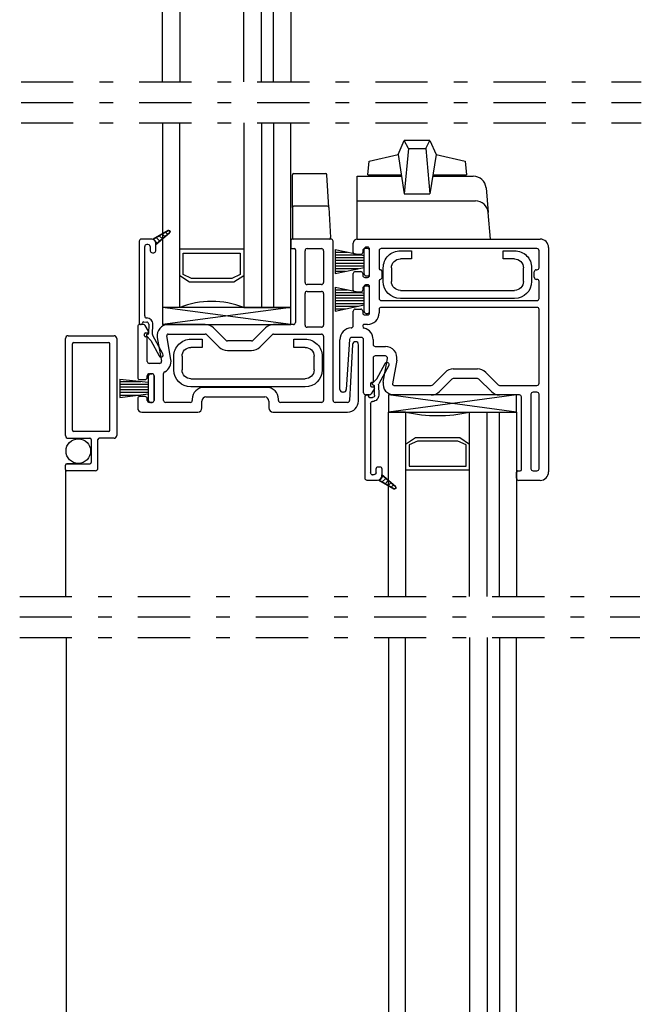
# Model space of a CAD drawing. Units: inches. Extents: x -22.1 to -1.8, y 5.3 to 46.6.
# Drawn here: x -18.6 to -14, y 30 to 37.2 of the extents above; entities that cross this region are included whole.
import ezdxf

# ---------------------------------------------------------------- set-up
doc = ezdxf.new("R2010")
doc.units = ezdxf.units.IN
doc.header["$MEASUREMENT"] = 0
doc.linetypes.add('DGN_STYLE_4', pattern=[0.764828340954061, 0.3821753109077132, -0.1910876554538566, 0.0004777191386346415, -0.1910876554538566])
for name, color, linetype in [('Center Line', 7, 'Continuous'), ('Glazing Beat', 7, 'Continuous'), ('Hardware', 7, 'Continuous'), ('IG Unit', 7, 'Continuous'), ('Sash', 7, 'Continuous'), ('Screen', 7, 'Continuous'), ('WEATHER_STRIPPING', 7, 'Continuous')]:
    doc.layers.add(name, color=color, linetype=linetype)

# ---------------------------------------------------------------- blocks, each defined once
blk = doc.blocks.new('01')
at = {"layer": 'Hardware', "extrusion": (0, 0, -1)}
for p, q in [((21.31104845569669, 15.49170880226029, 1.968503937007874e-06), (21.3937109928147, 15.49170880226029, 1.968503937007874e-06)), ((21.3937109928147, 15.49170880226029, 1.968503937007874e-06), (21.3937109928147, 15.43170880226029, 1.968503937007874e-06)), ((22.06429507339161, 15.49170880226029, 1.968503937007874e-06), (22.14695761050965, 15.49170880226029, 1.968503937007874e-06)), ((22.06429507339161, 15.43170880226029, 1.968503937007874e-06), (22.06429507339161, 15.49170880226029, 1.968503937007874e-06)), ((21.3937109928147, 15.43170880226029, 1.968503937007874e-06), (21.31104845569669, 15.43170880226029, 1.968503937007874e-06)), ((22.14695761050965, 15.43170880226029, 1.968503937007874e-06), (22.06429507339161, 15.43170880226029, 1.968503937007874e-06)), ((21.18604845569678, 15.26670880226018, 1.968503937007874e-06), (21.18604845569666, 15.36670880226018, 1.968503937007874e-06)), ((21.24604845569667, 15.36670880226023, 1.968503937007874e-06), (21.24604845569678, 15.26670880226024, 1.968503937007874e-06)), ((22.21195761050956, 15.26670880226024, 1.968503937007874e-06), (22.21195761050964, 15.36670880226023, 1.968503937007874e-06)), ((22.27195761050965, 15.36670880226018, 1.968503937007874e-06), (22.27195761050956, 15.26670880226018, 1.968503937007874e-06)), ((21.31104845569678, 15.20170880226028, 1.968503937007874e-06), (22.14695761050956, 15.20170880226028, 1.968503937007874e-06)), ((22.14695761050956, 15.1417088022603, 1.968503937007874e-06), (21.31104845569678, 15.1417088022603, 1.968503937007874e-06))]:
    blk.add_line(p, q, dxfattribs=at)
for centre, radius, start, end in [((-21.31104845569669, 15.36670880226029, -1.968503937007874e-06), 0.1250000000000002, 359.9999999999479, 90), ((-22.14695761050965, 15.36670880226029, -1.968503937007874e-06), 0.1250000000000001, 90, 180.0000000000521), ((-21.31104845569669, 15.36670880226029, -1.968503937007874e-06), 0.06500000000000007, 359.9999999999499, 90), ((-22.14695761050965, 15.36670880226029, -1.968503937007874e-06), 0.06500000000000006, 90, 180.0000000000501), ((-21.31104845569678, 15.2667088022603, -1.968503937007874e-06), 0.125, 270, 359.9999999999479), ((-21.31104845569678, 15.2667088022603, -1.968503937007874e-06), 0.06499999999999997, 270, 359.9999999999499), ((-22.14695761050956, 15.2667088022603, -1.968503937007874e-06), 0.06500000000000006, 180.0000000000501, 270), ((-22.14695761050956, 15.2667088022603, -1.968503937007874e-06), 0.1250000000000001, 180.0000000000521, 270)]:
    blk.add_arc(centre, radius, start, end, dxfattribs=at)
blk = doc.blocks.new('Glazing Beat')
at = {"layer": 'Glazing Beat', "extrusion": (0, 0, -1)}
for p, q in [((19.80049271869042, 14.77378950523006), (19.86121461224106, 14.88560517765874)), ((19.88757804422433, 14.87128842334563), (19.81438013943311, 14.73649893530406)), ((19.76959419020751, 14.74049172104322), (19.79819083826989, 14.77062174187113)), ((19.77760489925949, 14.72703937457613), (19.77560558066084, 14.72698717170562)), ((19.7845386447453, 14.65304408893198), (19.7827337029333, 14.72217158525473)), ((19.81256696593225, 14.72894903661896), (19.81452842373032, 14.6538271319892)), ((19.71496517441192, 14.04569743648513), (19.71496517441192, 14.64563766860571)), ((19.72470416005849, 14.65563426160069), (19.72954323192739, 14.65576061136961)), ((19.73980083927576, 14.64602503272823), (19.73983088349281, 14.64487436876873)), ((19.7480369693706, 14.63708590585561), (19.7699352767812, 14.6376576779111)), ((19.75496517441191, 14.59265404737277), (19.75496517441191, 14.08569743648517)), ((19.81125846159308, 14.13069743648514), (19.82125846159308, 14.13069743648514)), ((19.76996517441161, 14.07069743648517), (19.77107363253562, 14.07069743648514)), ((19.79625846159307, 14.08569743648514), (19.79625846159307, 14.11569743648514)), ((19.83390316502089, 14.04904154103174), (19.84639117697546, 14.06152955298632)), ((19.83625846159306, 14.11569743648514), (19.83625846159306, 14.06069743648515)), ((19.83625846159306, 14.06069359545949), (19.83625846159306, 14.06998415747051)), ((19.83625846159306, 14.06998415747051), (19.93765207866609, 13.98538265656756)), ((19.80625846159309, 14.03069743648515), (19.72996517441193, 14.03069743648513)), ((19.92626629395743, 13.96902882412395), (19.81625846159302, 14.03240932421203)), ((19.81690084309289, 14.03203921910375), (19.81791051602082, 14.03304889203168)), ((19.83933236519944, 14.01911540215097), (19.86566483183844, 14.04544786878997)), ((19.86176388730598, 14.00619158519819), (19.88493848670143, 14.02936618459363)), ((19.88419540941253, 13.9932677682454), (19.90421214156441, 14.01328450039728)), ((19.90662693151907, 13.98034395129262), (19.92348579642739, 13.99720281620094)), ((19.92948960132978, 13.967851282044), (19.94110077500856, 13.97946245572279))]:
    blk.add_line(p, q, dxfattribs=at)
at = {"layer": 'Glazing Beat'}
for p, q in [((19.83625846159306, 14.06998415747051), (19.83625846159306, 14.06069359545949)), ((19.93765207866609, 13.98538265656756), (19.83625846159306, 14.06998415747051)), ((19.81625846159302, 14.03240932421203), (19.92626629395743, 13.96902882412395))]:
    blk.add_line(p, q, dxfattribs=at)
at = {"layer": 'Glazing Beat', "extrusion": (0, 0, -1)}
for centre, radius, start, end in [((-19.87439632823269, 14.87844680050218), 0.01499999999999991, 28.5043280598116, 208.5043280598116), ((-19.78731100269879, 14.78094788238662), 0.01499999999999999, 208.5043280598116, 223.5043280591787), ((-19.77539676917878, 14.73498444610163), 0.007999999999999997, 268.5043280579718, 43.50432805909912), ((-19.77773540643578, 14.72204107807863), 0.004999999999999998, 88.50432805785026, 178.5043280599708), ((-19.82756185542475, 14.72934055814749), 0.01500000000000001, 358.5043280592055, 28.5043280598594), ((-19.72496517441191, 14.64563766860571), 0.009999999999999997, 0, 88.50432805312515), ((-19.72980424628078, 14.64576401837463), 0.009999999999999995, 88.50432805328805, 178.504328052067), ((-19.74782815788878, 14.64508318025162), 0.007999999999999997, 268.5043280596024, 358.5043280519611), ((-19.76954375525277, 14.65265256740363), 0.04499999999999998, 178.5043280592254, 269.5975710374371), ((-19.76954375525277, 14.65265256740363), 0.01499999999999999, 178.5043280598595, 268.5043280595881), ((-19.76996517441189, 14.59265404737277), 0.015, 0, 89.59757103758223), ((-19.81125846159308, 14.11569743648514), 0.015, 0, 90), ((-19.82125846159308, 14.11569743648514), 0.015, 90, 180), ((-19.76996517441189, 14.08569743648517), 0.015, 270.0000000010855, 0), ((-19.77616604706434, 14.09078985101387), 0.02072770627268348, 194.2221134237039, 284.222113423666), ((-19.80625846159309, 14.06069743648515), 0.02999999999999999, 180, 270), ((-19.80625846159306, 14.0606935954595), 0.02999999999999816, 180.0000000000271, 250.5287793655832), ((-19.7299651744119, 14.04569743648513), 0.015, 269.9999999998915, 0), ((-19.93125846159306, 13.97769359545951), 0.009999999999999995, 180, 270), ((-19.93125846159306, 13.97769359545951), 0.009999999999999995, 129.7442400719119, 180), ((-19.93125846159306, 13.97769359545951), 0.009999999999999995, 270, 299.9481950090989)]:
    blk.add_arc(centre, radius, start, end, dxfattribs=at)
at = {"layer": 'Glazing Beat'}
for centre, radius, start, end in [((19.80625846159306, 14.0606935954595), 0.02999999999999816, 289.4712206344168, 359.9999999999728), ((19.93125846159306, 13.97769359545951), 0.009999999999999995, 270.0000000001629, 0), ((19.93125846159306, 13.97769359545951), 0.009999999999999995, 0, 50.25575992808806), ((19.93125846159306, 13.97769359545951), 0.009999999999999995, 240.051804990901, 270.0000000001629)]:
    blk.add_arc(centre, radius, start, end, dxfattribs=at)
blk = doc.blocks.new('DH Sash TB')
at = {"layer": 'Sash'}
for p, q in [((18.74957730877372, 10.16083520657999), (18.46963008003371, 10.16083520657999)), ((18.45463008003372, 10.14583520657999), (18.45463008003372, 10.09883520657998)), ((18.4626300800337, 10.09083520657999), (18.4815797508997, 10.09083520657999)), ((18.57457975089972, 10.09083520657999), (18.67957730877373, 10.09083520657999)), ((18.76457730877371, 8.980835206579986), (18.76457730877371, 10.14583520657999)), ((18.48957975089971, 10.08283520657998), (18.48957975089971, 9.550835206579986)), ((18.55957975089973, 9.843335206579983), (18.55957975089973, 10.07583520657998)), ((18.69457730877372, 10.07583520657998), (18.69457730877372, 9.843335206579983)), ((18.67957730877373, 9.828335206579982), (18.57457975089972, 9.828335206579982)), ((18.55957975089973, 9.530835206579983), (18.55957975089973, 9.763335206579985)), ((18.57457975089972, 9.778335206579985), (18.67957730877373, 9.778335206579985)), ((18.69457730877372, 9.763335206579985), (18.69457730877372, 9.530835206579983)), ((17.3345773087737, 9.520835206577988), (17.3345773087737, 9.148335206579983)), ((17.37713244504471, 9.535835206577982), (17.34957730877372, 9.535835206577982)), ((17.41350551200395, 9.487835206578023), (17.39012282610145, 9.528335206578067)), ((17.82973008003341, 9.535835206579986), (17.55704129229343, 9.535835206578984)), ((17.98054483455397, 9.420228604862142), (17.88983415643435, 9.510939282981074)), ((18.26962600363265, 9.510939282980654), (18.17891532551479, 9.42022860486222)), ((18.47457975089969, 9.535835206579986), (18.3297300800337, 9.535835206579986)), ((18.67957730877373, 9.515835206579982), (18.57457975089972, 9.515835206579982)), ((17.38457730877371, 9.453835206577981), (17.38457730877371, 9.467835206577984)), ((17.39607730878441, 9.445850846867987), (17.39207730875233, 9.445850846867987)), ((17.3925773087737, 9.47583520657798), (17.40657730877371, 9.475835206577987)), ((17.40457730877372, 9.265835206579982), (17.40457730877372, 9.437866487155983)), ((17.47825667205274, 9.441943352365758), (17.50885000679392, 9.268439929244966)), ((17.57778654950476, 9.28059530168154), (17.54719321476358, 9.454098724802332)), ((17.55704129229366, 9.465835206578983), (17.82973008003364, 9.465835206579985)), ((17.84033668175147, 9.461441808297824), (17.93104735987112, 9.370731130178893)), ((18.22841280019799, 9.370731130179312), (18.31912347831587, 9.461441808297746)), ((18.3297300800337, 9.465835206579985), (18.67957730877373, 9.465835206579985)), ((18.69457730877372, 9.450835206579985), (18.69457730877372, 8.980835206579986)), ((18.16830872379697, 9.415835206579981), (17.99115143627171, 9.415835206579981)), ((18.90686930033536, 9.38929483942584), (18.88578061677512, 8.980063245003539)), ((18.95084014692372, 8.975835206579983), (18.95084014692372, 9.388162629113712)), ((17.99115143627171, 9.34583520657998), (18.16830872379697, 9.34583520657998)), ((17.49407789049872, 9.250835206579982), (17.41957730877374, 9.250835206579982)), ((17.40457730877372, 9.148335206579983), (17.40457730877372, 9.160835206579986)), ((17.41957730877374, 9.175835206579986), (17.43957730877372, 9.175835206579986)), ((17.45457730877371, 9.160835206580071), (17.45457730877473, 8.980835206580071)), ((17.5245773087737, 8.980835206579986), (17.5245773087737, 9.176785765612411)), ((17.34957730877372, 9.133335206579982), (17.38957730877371, 9.133335206579982)), ((17.38957730877473, 9.008335206579982), (17.34957730877372, 9.008335206579982)), ((18.2795821930257, 9.075835206579985), (17.81958219302572, 9.075835206579985)), ((17.83458219302571, 9.005835206579984), (18.26458219302572, 9.005835206579984)), ((17.3345773087737, 8.993335206579982), (17.3345773087737, 8.925835206579986)), ((17.40457730877372, 8.980835206579986), (17.40457730877472, 8.993335206578788)), ((17.43957730877472, 8.965835206579985), (17.41957730877374, 8.965835206579985)), ((17.7195821930257, 8.965835206579985), (17.53957730877372, 8.965835206579985)), ((17.73458219302572, 8.990835206579984), (17.73458219302572, 8.980835206579986)), ((17.80458219302574, 8.925835206579986), (17.80458219302574, 8.975835206579983)), ((18.29458219302572, 8.975835206579983), (18.29458219302572, 8.925835206579986)), ((18.36458219302574, 8.980835206579986), (18.36458219302574, 8.990835206579984)), ((18.67957730877373, 8.965835206579985), (18.37958219302573, 8.965835206579985)), ((18.87080049410122, 8.965835206579985), (18.77957730877372, 8.965835206579985)), ((17.36457730877373, 8.895835206579985), (17.77458219302571, 8.895835206579985)), ((18.32458219302572, 8.895835206579985), (18.87084014692371, 8.895835206579985))]:
    blk.add_line(p, q, dxfattribs=at)
for centre, radius, start, end in [((18.46963008003371, 10.14583520657999), 0.01499999999999999, 90, 180), ((18.74957730877372, 10.14583520657999), 0.015, 0, 90), ((18.4626300800337, 10.09883520657998), 0.007999999999999997, 180, 270), ((18.4815797508997, 10.08283520657998), 0.007999999999999997, 0, 90), ((18.57457975089972, 10.07583520657998), 0.015, 90, 180), ((18.67957730877373, 10.07583520657998), 0.015, 0, 90), ((18.57457975089972, 9.843335206579983), 0.015, 180, 270), ((18.67957730877373, 9.843335206579983), 0.015, 270, 0), ((18.57457975089972, 9.763335206579985), 0.015, 90, 180), ((18.67957730877373, 9.763335206579985), 0.015, 0, 90), ((17.34957730877372, 9.520835206577988), 0.015, 90, 180), ((17.37713244504471, 9.520835206577981), 0.01499999999999999, 30.00000000033673, 90), ((17.55704129229372, 9.455835206578985), 0.07999999999999996, 90.00000000020356, 189.9999999999098), ((17.8297300800337, 9.450835206579985), 0.08500000000000026, 45.00000000020998, 90.00000000019158), ((18.3297300800337, 9.450835206579985), 0.08499999999999998, 90, 135.0000000001795), ((18.47457975089969, 9.550835206579986), 0.01500000000000003, 270, 0), ((18.57457975089972, 9.530835206579983), 0.015, 180, 270), ((18.67957730877373, 9.530835206579983), 0.015, 270, 0), ((17.39257730877372, 9.467835206577984), 0.007999999999999997, 90.00000000020356, 180), ((17.39257730877372, 9.453835206577981), 0.007999999999999997, 180, 266.4166781480342), ((17.39657730877371, 9.437866487155983), 0.007999999999999997, 0, 93.58332162170078), ((17.40657730877371, 9.483835206577982), 0.007999999999999997, 270, 30.00000000035872), ((17.55704129229372, 9.455835206578985), 0.009999999999999983, 90.00000000032567, 189.9999999998956), ((17.8297300800337, 9.450835206579985), 0.01499999999999999, 45.0000000002201, 90.00000000020991), ((18.3297300800337, 9.450835206579985), 0.01500000000000001, 90, 135.0000000001727), ((18.67957730877373, 9.450835206579985), 0.015, 0, 90), ((17.99115143627171, 9.430835206579982), 0.08500000000000013, 225.000000000237, 270), ((17.99115143627171, 9.430835206579982), 0.01500000000000003, 225.0000000002687, 270), ((18.16830872379697, 9.430835206579982), 0.015, 270, 315.0000000001728), ((18.16830872379697, 9.430835206579982), 0.0850000000000001, 270, 315.0000000001659), ((18.92884014692373, 9.388162629113712), 0.02199999999999999, 0, 177.0500208064206), ((17.41957730877374, 9.265835206579982), 0.01499999999999999, 180, 270), ((17.49407789049872, 9.265835206579982), 0.01499999999999999, 270, 9.999999999909077), ((17.49407789049872, 9.265835206579982), 0.08499999999999996, 297.0645599373995, 9.999999999908757), ((17.34957730877372, 9.148335206579983), 0.01499999999999999, 180, 270), ((17.38957730877371, 9.148335206579983), 0.01499999999999999, 270, 0), ((17.41957730877374, 9.160835206579986), 0.01499999999999999, 90, 180), ((17.43957730877372, 9.160835206579986), 0.01499999999999999, 3.256887993818641e-10, 90), ((17.53957730877372, 9.176785765612411), 0.015, 117.0645599373982, 180), ((17.34957730877372, 8.993335206579982), 0.01499999999999999, 90, 180), ((17.38957730877473, 8.993335206579982), 0.01499999999999999, 359.9999999954404, 90), ((17.81958219302572, 8.990835206579984), 0.08499999999999996, 90, 179.9999999999999), ((17.83458219302571, 8.975835206579983), 0.02999999999999999, 90, 180), ((18.26458219302572, 8.975835206579983), 0.02999999999999999, 0, 90), ((18.2795821930257, 8.990835206579984), 0.08499999999999996, 7.483658074031808e-14, 90), ((17.41957730877374, 8.980835206579986), 0.01499999999999999, 180, 270), ((17.43957730877472, 8.980835206579986), 0.01499999999999999, 270, 3.256594993672479e-10), ((17.53957730877372, 8.980835206579986), 0.015, 180, 270), ((17.7195821930257, 8.980835206579986), 0.015, 270, 0), ((18.37958219302573, 8.980835206579986), 0.015, 180, 270), ((18.67957730877373, 8.980835206579986), 0.015, 270, 0), ((18.77957730877372, 8.980835206579986), 0.015, 180, 270), ((18.87080049410122, 8.980835206579986), 0.015, 270, 357.0500208064392), ((18.87084014692371, 8.975835206579983), 0.07999999999999996, 270, 0), ((17.36457730877373, 8.925835206579986), 0.02999999999999999, 180, 270), ((17.77458219302571, 8.925835206579986), 0.02999999999999999, 270, 0), ((18.32458219302572, 8.925835206579986), 0.02999999999999999, 180, 270)]:
    blk.add_arc(centre, radius, start, end, dxfattribs=at)
blk = doc.blocks.new('DH Sash BT')
at = {"layer": 'Sash'}
for p, q in [((17.04047116951904, 11.4203855942488), (17.04047116951904, 11.4878853423988)), ((17.07047116951901, 11.5178853423988), (18.40797116952001, 11.5178853423988)), ((18.47047116952001, 11.45538534239876), (18.47047116951887, 9.815385342396759)), ((17.09547142384901, 11.40538562424879), (17.055471139519, 11.40538562424879)), ((17.11047159070088, 11.43288560862028), (17.11047139384715, 11.42038535802731)), ((17.14547100888902, 11.4478853423988), (17.12547156069903, 11.4478853423988)), ((17.16047097888901, 11.2528859292488), (17.16047097888901, 11.4328853723988)), ((17.230470978889, 11.43288534240927), (17.23047097879839, 11.30309645293038)), ((18.38547116951997, 11.4478853423988), (17.24547097888902, 11.4478853423988)), ((18.4004711695199, 11.30813534239815), (18.40047116951999, 11.43288534239879)), ((17.04047116951904, 11.1453860655088), (17.04047116951904, 11.26538617983879)), ((17.055471139519, 11.28038614983879), (17.09547142384901, 11.28038614983879)), ((17.11047139384715, 11.26538641605135), (17.11047159070088, 11.25288569303624)), ((17.12547156069903, 11.2378859592488), (17.14547100888902, 11.2378859592488)), ((17.24922435629537, 11.28313534241867), (17.24922435625908, 11.23313534237638)), ((18.36513351102906, 11.23813534253215), (18.3651335110535, 11.27813534284685)), ((18.38013351105349, 11.29313534239816), (18.38547116951989, 11.29313534239816)), ((17.14547100888902, 11.1728860498788), (17.12547156069903, 11.1728860498788)), ((17.23047097874363, 11.21317423188712), (17.230470978889, 11.08338534238707)), ((17.23922435625354, 11.22313534238452), (17.23922917625751, 11.22309682865885)), ((18.38547117154314, 11.22313534240961), (18.38013350946778, 11.22313534240994)), ((18.40047116951973, 11.08338534239753), (18.40047116951985, 11.20813534240959)), ((17.09547142384901, 11.1303860955088), (17.055471139519, 11.1303860955088)), ((17.11047159070088, 11.15788631609582), (17.11047139384715, 11.14538582929178)), ((17.16047097888901, 10.97788636113879), (17.16047097888901, 11.1578860798788)), ((17.24547097888902, 11.06838534239754), (18.38547116951975, 11.06838534239754)), ((17.0404712705178, 10.8830386857493), (17.04047120967257, 10.99042112226642)), ((17.055471139519, 11.0053863848788), (17.09547142384901, 11.0053863848788)), ((17.11047139384715, 10.99038665109508), (17.11047159070228, 10.97788615492205)), ((17.12547159070041, 10.9628863911388), (17.14547100888902, 10.9628863911388)), ((17.230470978889, 11.00338534239754), (17.230470978889, 10.97788636113879)), ((18.38547116951972, 11.01838534239754), (17.24547097888902, 11.01838534239754)), ((18.40047116951934, 10.46288534239679), (18.40047116951973, 11.00338534239753)), ((17.11047207929252, 10.88288631027034), (17.11047210292463, 10.87996401968878)), ((17.14547100888899, 10.89288639113879), (17.1204720792922, 10.8928863911388)), ((16.94339308310862, 10.41788500601217), (16.9433939516241, 10.78179440272352)), ((17.01361809714615, 10.78385336469921), (16.98991164981476, 10.41659702090292)), ((17.10147100888901, 10.7978871235788), (17.02858694406558, 10.7978871235788)), ((17.11647097888903, 10.39288534239875), (17.11647097888903, 10.78288715357881)), ((17.18647097888902, 10.78288715357881), (17.18647097888902, 10.7478853423948)), ((17.2014709788894, 10.73288534239479), (17.27597156061179, 10.73288534239676)), ((17.27597156061404, 10.66288534239676), (17.20147097888901, 10.66288534239676)), ((17.18647097888902, 10.64788534239675), (17.18647097888902, 10.47585406182075)), ((17.260150342168, 10.47177719661099), (17.29074367690922, 10.64528061973177)), ((17.35968021962009, 10.6331252472952), (17.3290868848789, 10.45962182417441)), ((17.62213054249679, 10.45227874067893), (17.71284122061641, 10.54298941879785)), ((17.77294529701703, 10.56788534239676), (17.95010258454226, 10.56788534239676)), ((18.01020666094331, 10.54298941879743), (18.1009173390612, 10.452278740679)), ((17.16647097888904, 10.45988534239876), (17.16647097888904, 10.44588534239875)), ((17.17797097889968, 10.46786970210875), (17.17397097886766, 10.46786970210875)), ((17.33893496240898, 10.44788534239775), (17.61152394077897, 10.44788534239677)), ((17.76233869529926, 10.4934919441146), (17.67162801717967, 10.40278126599568)), ((17.95010258454226, 10.49788534239676), (17.77294529701703, 10.49788534239676)), ((18.05141986437798, 10.4027812659961), (17.96070918626012, 10.49349194411453)), ((18.11152394077902, 10.44788534239677), (18.38547116951935, 10.4478853423968)), ((16.9699531872555, 10.3978853423968), (16.96339308310581, 10.3978853423968)), ((17.15902611516003, 10.37788534239876), (17.13147097888901, 10.37788534239876)), ((17.19539918211927, 10.42588534239871), (17.17201649621674, 10.38538534239868)), ((17.17447097888902, 10.43788534239876), (17.18847097888903, 10.43788534239876)), ((17.61152394077871, 10.37788534239677), (17.33893496240873, 10.37788534239775)), ((18.25647361164502, 10.3778853423968), (18.11152394077905, 10.37788534239677)), ((18.34147361164503, 10.3828853423968), (18.34147361164503, 9.837885342396795)), ((18.38547116951929, 10.3978853423968), (18.35647361164501, 10.3978853423968)), ((18.40047116951891, 9.837885342396788), (18.40047116951928, 10.38288534239679)), ((18.27147361164504, 9.8328853423968), (18.27147361164504, 10.3628853423968)), ((18.23642394077902, 9.767885342396802), (18.23642394077902, 9.812885342396797)), ((18.24642394077901, 9.822885342396802), (18.26147361164502, 9.822885342396802)), ((18.35647361164501, 9.822885342396802), (18.38547116951889, 9.822885342396802)), ((18.40797116951887, 9.752885342396802), (18.25142394077903, 9.752885342396802))]:
    blk.add_line(p, q, dxfattribs=at)
for centre, radius, start, end in [((17.07047116951901, 11.4878853423988), 0.02999999999999999, 90, 180), ((18.40797116952001, 11.4553853423988), 0.06249999999999998, 359.9999999999609, 90), ((17.055471139519, 11.4203855942488), 0.01499996999999999, 180, 270), ((17.09547142384901, 11.4203855942488), 0.01499996999999999, 270, 359.9990976985736), ((17.12547156069903, 11.4328853723988), 0.01499996999999999, 90, 179.9990976986007), ((17.14547100888902, 11.4328853723988), 0.01499996999999999, 0, 90), ((17.24547097888902, 11.4328853423988), 0.015, 90, 179.9999999599946), ((18.38547116951997, 11.4328853423988), 0.015, 359.9999999999728, 90), ((17.055471139519, 11.26538617983879), 0.01499996999999999, 90, 180), ((17.09547142384901, 11.26538617983879), 0.01499996999999999, 0.0009022673104603821, 90), ((17.12547156069903, 11.2528859292488), 0.01499996999999999, 180.0009022673104, 270), ((17.14547100888902, 11.2528859292488), 0.01499996999999999, 270, 0), ((17.24047097874291, 11.3030964529234), 0.009999999999278777, 179.9999999600217, 266.4263731616578), ((17.23922435629606, 11.28313534242164), 0.009999999999278777, 359.9999999830324, 86.42637320060706), ((18.38013351102893, 11.23813534240978), 0.01499999999983703, 179.9999995325823, 269.9999940368552), ((18.38547116951992, 11.30813534239816), 0.01500000000000003, 269.9999999999915, 359.9999999999457), ((17.12547156069903, 11.1578860798788), 0.01499996999999999, 90, 179.9990977156451), ((17.14547100888902, 11.1578860798788), 0.01499996999999999, 0, 90), ((17.24047097874291, 11.2131742318941), 0.009999999999278777, 97.13341864525418, 180.0000000399783), ((17.23922435626423, 11.23313534237934), 0.009999999994823741, 269.9999997991683, 359.9999998434213), ((17.055471139519, 11.1453860655088), 0.01499996999999999, 180, 270), ((17.09547142384901, 11.1453860655088), 0.01499996999999999, 270, 359.9990977156452), ((17.24547097888902, 11.08338534239754), 0.01500000000000003, 180.0000000400054, 270), ((18.38547116951975, 11.08338534239754), 0.015, 270, 359.9999999999457), ((17.055471139519, 10.9903864148788), 0.01499996999999999, 90, 179.8674271613229), ((17.09547142384901, 10.9903864148788), 0.01499996999999999, 0.0009022815322215847, 90), ((17.12547159070041, 10.9778863911388), 0.015, 180.0009022815189, 270), ((17.14547100888902, 10.97788636113879), 0.01499996999999999, 270, 0), ((17.14547100888902, 10.97788636113879), 0.08499996999999997, 269.9999999999891, 359.9999999999943), ((17.24547097888902, 11.00338534239754), 0.01500000000000003, 90, 179.999999999996), ((18.38547116951972, 11.00338534239754), 0.015, 359.9999999999728, 90), ((17.02547127051781, 10.88303867163646), 0.015, 271.7818734926637, 5.390708727404103e-05), ((17.1204720792922, 10.8828863911388), 0.01000000000000003, 89.99999999970426, 180.0004633418517), ((17.12547210292414, 10.87996414099147), 0.015, 180.0004633421571, 256.1128096786325), ((17.02858694406558, 10.7828871235788), 0.08519999999999996, 91.78187349267739, 180.7348592690864), ((17.10147100888901, 10.78288715357881), 0.08499996999999997, 4.783554240921129e-12, 76.11280967861961), ((17.02858694406558, 10.7828871235788), 0.015, 90.00000000000001, 176.3066735775882), ((17.10147100888901, 10.78288715357881), 0.01499996999999999, 0, 90), ((17.20147097888901, 10.7478853423948), 0.015, 180.0000000000031, 270.0000000015059), ((17.27597156061404, 10.64788534239675), 0.08499999999999996, 350.0000000000909, 90.00000000150584), ((17.20147097888901, 10.64788534239675), 0.01499999999999999, 90, 180), ((17.27597156061404, 10.64788534239675), 0.01499999999999999, 350.0000000000721, 90), ((17.77294529701703, 10.48288534239676), 0.08500000000000009, 90.00000000000001, 134.9999999997765), ((17.95010258454226, 10.48288534239676), 0.08500000000000017, 44.99999999982173, 90), ((17.17447097888902, 10.45988534239876), 0.007999999999999997, 93.58332185176259, 180), ((17.17447097888902, 10.44588534239875), 0.007999999999999997, 180, 270), ((17.17847097888904, 10.47585406182075), 0.007999999999999997, 266.4166783778929, 0), ((17.33893496240901, 10.45788534239775), 0.07999999999999996, 170.0000000000887, 269.9999999997964), ((17.33893496240901, 10.45788534239775), 0.009999999999999983, 170.0000000000913, 269.999999999792), ((17.61152394077902, 10.46288534239677), 0.01499999999999999, 269.9999999997919, 314.9999999997797), ((17.77294529701703, 10.48288534239676), 0.01500000000000002, 90, 134.9999999998081), ((17.95010258454226, 10.48288534239676), 0.01500000000000001, 44.99999999976971, 90), ((18.11152394077902, 10.46288534239677), 0.01500000000000001, 224.9999999998465, 270), ((18.38547116951935, 10.4628853423968), 0.015, 270.0000000000068, 359.9999999999587), ((16.96339308310581, 10.4178853423968), 0.01999999999999999, 180.0009636709807, 270), ((16.9699531872555, 10.4178853423968), 0.02000000000000009, 270.0000000000001, 356.306673577585), ((17.13147097888901, 10.39288534239876), 0.015, 180.0000000000271, 270), ((17.15902611516003, 10.39288534239876), 0.01499999999999999, 270, 329.9999999996325), ((17.18847097888903, 10.42988534239876), 0.007999999999999997, 329.9999999996413, 90), ((17.61152394077902, 10.46288534239677), 0.08500000000000026, 269.9999999997893, 314.99999999979), ((18.11152394077902, 10.46288534239677), 0.08499999999999998, 224.9999999998205, 270.0000000000192), ((18.25647361164502, 10.3628853423968), 0.015, 0, 90), ((18.35647361164501, 10.3828853423968), 0.015, 90, 180), ((18.38547116951929, 10.3828853423968), 0.015, 359.9999999999728, 90), ((18.24642394077901, 9.812885342396797), 0.009999999999999997, 90, 180), ((18.26147361164502, 9.8328853423968), 0.009999999999999997, 270, 0), ((18.35647361164501, 9.837885342396795), 0.015, 180, 270), ((18.38547116951889, 9.837885342396795), 0.015, 270, 359.9999999999615), ((18.40797116951887, 9.815385342396802), 0.0625000000000003, 270, 359.9999999999609), ((18.25142394077903, 9.767885342396802), 0.015, 180, 270)]:
    blk.add_arc(centre, radius, start, end, dxfattribs=at)
for centre, major_axis, ratio, start_param, end_param in [((18.38013351105349, 11.27813534272448), (0.015, 3.330669073875469e-18), 0.9999999782449862, 7.853981633974483, 9.42477795261129), ((18.38547117005061, 11.20813534240961), (0, -0.015), 0.9999999646150716, 1.570796326794171, 3.14159255408728)]:
    blk.add_ellipse(centre, major_axis=major_axis, ratio=ratio, start_param=start_param, end_param=end_param, dxfattribs=at)
blk = doc.blocks.new('AS_9000_2')
at = {"linetype": 'ByBlock'}
for p, q in [((-2.743013604100005e-05, 0.032746377380641), (1.856986395899983e-05, 0.03284637738064101)), ((5.006986395899974e-05, 0.03278837738064101), (1.856986395899983e-05, 0.03284637738064101)), ((0.0002065698639590005, 0.03284637738064101), (1.856986395899983e-05, 0.03284637738064101)), ((0.0001750698639589997, 0.03278837738064101), (0.0002065698639590005, 0.03284637738064101)), ((0.0002065698639590005, 0.03284637738064101), (0.0002525698639589995, 0.032746377380641)), ((5.006986395899974e-05, 0.03278837738064101), (1.856986395899983e-05, 0.032456377380641)), ((5.006986395899974e-05, 0.03278837738064101), (0.0001750698639589997, 0.03278837738064101)), ((0.0001750698639589997, 0.03278837738064101), (0.0002065698639590005, 0.032456377380641)), ((-0.0002387477271580001, 0.032695617768292), (-2.743013604100005e-05, 0.032746377380641)), ((-2.743013604100005e-05, 0.032746377380641), (1.856986395899983e-05, 0.032456377380641)), ((0.0002525698639589995, 0.032746377380641), (0.0002065698639590005, 0.032456377380641)), ((0.0002525698639589995, 0.032746377380641), (0.0004638874550749997, 0.032695617768292)), ((-0.0002474301360410005, 0.03259637738064101), (-0.0002387477271580001, 0.032695617768292)), ((0.0004638874550749997, 0.032695617768292), (0.000472569863959, 0.03259637738064101)), ((-0.0003254301360410001, 0.032126377380641), (-0.0003254301360410001, 0.032586377380641)), ((-0.0003254301360410001, 0.032586377380641), (-2.050825697000347e-06, 0.032586377380641)), ((-0.0002474301360410005, 0.03259637738064101), (-3.637032592999591e-06, 0.03259637738064101)), ((0.0002271905536139999, 0.032586377380641), (0.0005231899483789996, 0.032586377380641)), ((0.0002287767605100001, 0.03259637738064101), (0.000472569863959, 0.03259637738064101)), ((0.0006168322499999998, 0.03250057002046), (0.0006325802094340001, 0.03232057002046001)), ((1.856986395899983e-05, 0.032456377380641), (0.0002065698639590005, 0.032456377380641)), ((-0.0003254301360410001, 0.032406377380641), (0.0005389379078139998, 0.032406377380641)), ((0.0006495698639590003, 0.032126377380641), (0.0006325802094340001, 0.03232057002046001)), ((-0.0003254301360410001, 0.032126377380641), (0.0006495698639590003, 0.032126377380641))]:
    blk.add_line(p, q, dxfattribs=at)
for centre, start in [((0.0005231899483789996, 0.03249237738064101), 5.000000000002), ((0.0005389379078139998, 0.032312377380641), 4.999999999998)]:
    blk.add_arc(centre, 9.400000000000001e-05, start, 90, dxfattribs=at)
blk = doc.blocks.new('AS_9336_2')
at = {"color": 0, "linetype": 'ByBlock'}
for p, q in [((-6.482980326799994e-05, 0.032846377380641), (0.0001677365306259994, 0.032846377380641)), ((-7.48298032680007e-05, 0.032596377380641), (-7.48298032680007e-05, 0.032836377380641)), ((0.0001917195600350003, 0.032596959724023), (0.0001777195600349992, 0.032836959724023)), ((-7.48298032680007e-05, 0.032596377380641), (-7.48298032680007e-05, 0.032376377380641)), ((0.0001817365306260005, 0.032606377380641), (-6.482980326799994e-05, 0.032606377380641)), ((0.0001917195600350003, 0.032596959724023), (0.0002045528933679994, 0.032376959724023)), ((0.0001945698639589997, 0.032366377380641), (-6.482980326799994e-05, 0.032366377380641))]:
    blk.add_line(p, q, dxfattribs=at)
for centre, start, end in [((-6.482980326799994e-05, 0.032836377380641), 90, 180), ((0.0001677365306259994, 0.032836377380641), 3.338470543785, 90), ((-6.482980326799994e-05, 0.032596377380641), 90, 180), ((0.0001817365306260005, 0.032596377380641), 3.338470543855, 90), ((-6.482980326799994e-05, 0.032376377380641), 180, 270), ((0.0001945698639589997, 0.032376377380641), 270, 3.338470543714005)]:
    blk.add_arc(centre, 1e-05, start, end, dxfattribs=at)
blk = doc.blocks.new('A$C24C90A60')
at = {"layer": 'Screen', "linetype": 'Continuous'}
for p, q in [((-0.3399159150871469, 7.573093886080766), (-0.004915915087167377, 7.573093886080766)), ((-0.3599159150871571, 6.843093886080762), (-0.3599159150871571, 7.553093886080763)), ((-0.3099159150871458, 6.883093886080761), (-0.3099159150871458, 7.513093886080764)), ((-0.2999159150871549, 7.523093886080762), (-0.04491591508715942, 7.523093886080762)), ((-0.03491591508714009, 6.883093886080761), (-0.03491591508714009, 7.513093886080764)), ((0.01508408491284285, 7.553093886080763), (0.01508408491284285, 6.843093886080762)), ((-0.04491591508715942, 6.873093886080763), (-0.2999159150871549, 6.873093886080763)), ((-0.3399159150871469, 6.823093886080766), (-0.1824159150871481, 6.823093886080766)), ((-0.1724159150871571, 6.813093886080761), (-0.1724159150871571, 6.645593886080764)), ((-0.1224159150871458, 6.605593886080765), (-0.1224159150871458, 6.813093886080761)), ((-0.004915915087167377, 6.823093886080766), (-0.1124159150871549, 6.823093886080766)), ((-0.2659472028157097, 6.63934415183148), (-0.3503518970521213, 6.635584377546461)), ((-0.3499159150871378, 6.635593886080766), (-0.1824159150871481, 6.635593886080766)), ((-0.3599159150871571, 6.595593886080767), (-0.3599159150871571, 6.625593886080761)), ((-0.3599159150871571, 6.595593886080767), (-0.3599159150871571, 5.666155839690909)), ((-0.142415915087156, 6.585593886080769), (-0.3499159150871378, 6.585593886080769)), ((-0.355000000000004, 5.366155839690908), (-0.3549999999999898, 2.7775)), ((-0.3549999999999898, 2.807499999999997), (-0.355000000000004, 0.9774999999999991))]:
    blk.add_line(p, q, dxfattribs=at)
blk.add_circle((-0.2661659150871571, 6.729343886080766), 0.09, dxfattribs=at)
for centre, radius, start, end in [((-0.3399159150871469, 7.553093886080763), 0.02, 90, 180), ((-0.004915915087167377, 7.553093886080763), 0.02, 0, 90), ((-0.2999159150871549, 7.513093886080764), 0.01, 90, 180), ((-0.04491591508715942, 7.513093886080764), 0.01, 0, 90), ((-0.3399159150871469, 6.843093886080762), 0.02, 180, 270), ((-0.2999159150871549, 6.883093886080761), 0.01, 180, 270), ((-0.04491591508715942, 6.883093886080761), 0.01, 270, 0), ((-0.004915915087167377, 6.843093886080762), 0.02, 270, 359.9999999999849), ((-0.1824159150871481, 6.813093886080761), 0.01, 0, 90), ((-0.1124159150871549, 6.813093886080761), 0.01, 90, 180), ((-0.3499159150871378, 6.625593886080761), 0.01, 92.4987846965916, 180), ((-0.3499159150871378, 6.625593886080761), 0.01, 90, 92.4987846965916), ((-0.1824159150871481, 6.645593886080764), 0.01, 270, 0), ((-0.3499159150871378, 6.595593886080767), 0.01, 180, 270), ((-0.142415915087156, 6.605593886080765), 0.02, 270, 0)]:
    blk.add_arc(centre, radius, start, end, dxfattribs=at)
blk = doc.blocks.new('A$C01D33546')
at = {"lineweight": -3}
for p, q in [((4.014043071265405e-07, -2.954305173830107e-07), (0.9375004014043071, 0.1249997045694826)), ((4.014043071265405e-07, 0.1249997045694826), (0.9375004014043071, -2.954305173830107e-07))]:
    blk.add_line(p, q, dxfattribs=at)
blk.add_lwpolyline([(4.014043071265405e-07, -2.954305173830107e-07), (0.9375004014043071, -2.954305173830107e-07), (0.9375004014043071, 0.1249997045694826), (4.014043071265405e-07, 0.1249997045694826)], close=True, dxfattribs=at)
blk = doc.blocks.new('A$C39D011FE')
at = {"layer": 'IG Unit', "color": 7, "linetype": 'Continuous', "extrusion": (0, 0, -1)}
for p, q in [((-0.9374999999999574, 1.649978144966127), (-0.9374999999999858, 5.179750253744587)), ((-0.8124999999999858, 5.179750253744587), (-0.8125000000000142, 1.649978144966127)), ((-0.3439999999999941, 1.649978144966127), (-0.3439999999999941, 5.179750253744601)), ((-0.2149999999999892, 1.649978144966127), (-0.2149999999999892, 5.179750253744601)), ((-0.1249999999999858, 1.649978144966127), (-0.1249999999999858, 5.179750253744601)), ((1.4210854715202e-14, 5.179750253744601), (1.4210854715202e-14, 1.649978144966127)), ((0.7156996456715774, -2.114055996257356), (0.7156996456715774, -0.7650000000009953)), ((0.8406996456715774, -0.7650000000009953), (0.7156996456715774, -0.7650000000009953)), ((0.8406996456715774, -0.7650000000009953), (0.8406996456715916, -2.114055996257356)), ((1.309199645671598, -2.114055996257363), (1.309199645671569, -0.7650000000009953)), ((1.309199645671569, -0.7650000000010095), (1.653199645671577, -0.7650000000009953)), ((1.438199645671602, -2.11405599625736), (1.438199645671574, -0.7650000000009953)), ((1.528199645671606, -2.114055996257356), (1.528199645671577, -0.7650000000009953)), ((1.653199645671577, -0.7650000000009953), (1.653199645671592, -2.114055996257356)), ((0.8406996456715774, -0.9992635865009944), (0.9128684293205822, -0.9525000000009953)), ((0.9273021860505821, -0.977500000001001), (0.8656996456715831, -1.005962316312015)), ((0.8656996456715831, -1.005962316312015), (0.8656996456715831, -1.161263586501001)), ((0.9128684293205822, -0.9525000000009953), (1.237030862022607, -0.9525000000009989)), ((1.222597105293573, -0.9775000000010046), (0.9273021860505821, -0.977500000001001)), ((1.284199645671563, -1.005962316312015), (1.222597105293559, -0.9775000000009939)), ((1.237030862022593, -0.9525000000009953), (1.309199645671569, -0.9992635865009944)), ((1.284199645671563, -1.161263586500993), (1.284199645671563, -1.005962316312015)), ((1.309199645671569, -1.191478592688885), (0.8406996456715774, -1.191478592688888)), ((0.8656996456715831, -1.161263586501001), (1.284199645671563, -1.161263586500993))]:
    blk.add_line(p, q, dxfattribs=at)
at = {"layer": 'IG Unit', "color": 7, "linetype": 'Continuous'}
for p, q in [((-0.9375, 1.34997814496613), (-0.9375, 0)), ((-0.8125, 0), (-0.8125, 1.34997814496613)), ((-0.3440000000000083, 1.34997814496613), (-0.3440000000000083, 0)), ((-0.2150000000000034, 1.34997814496613), (-0.2150000000000034, 0)), ((-0.125, 1.34997814496613), (-0.125, 0)), ((0, 0), (0, 1.34997814496613)), ((-0.3440000000000083, 0.4264785926878929), (-0.8125, 0.4264785926878929)), ((-0.7874999999999943, 0.3962635865000053), (-0.369000000000014, 0.3962635865000053)), ((-0.7874999999999943, 0.2409623163110197), (-0.7874999999999943, 0.3962635865000053)), ((-0.369000000000014, 0.3962635865000053), (-0.369000000000014, 0.2409623163110197)), ((-0.8125, 0.2342635864999991), (-0.7403312163509952, 0.1875000000000071)), ((-0.7258974596209953, 0.2125000000000057), (-0.7874999999999943, 0.2409623163110197)), ((-0.369000000000014, 0.2409623163110197), (-0.4306025403780183, 0.2125000000000057)), ((-0.4161687836489847, 0.1875000000000071), (-0.3440000000000083, 0.2342635864999991)), ((-0.7403312163509952, 0.1875000000000071), (-0.4161687836489705, 0.1875000000000071)), ((-0.4306025403779898, 0.2125000000000128), (-0.7258974596209953, 0.2125000000000057)), ((-0.8125, 0), (-0.9375, 0)), ((-0.3440000000000083, 0), (0, 0)), ((0.7156996456715916, -2.414055996257357), (0.7156996456715916, -5.840593886080754)), ((0.8406996456715916, -5.840593886080754), (0.8406996456715916, -2.414055996257357)), ((1.309199645671583, -2.414055996257357), (1.309199645671583, -5.840593886080754)), ((1.438199645671588, -2.414055996257357), (1.438199645671588, -5.840593886080754)), ((1.528199645671592, -2.414055996257357), (1.528199645671592, -5.840593886080754)), ((1.653199645671592, -5.840593886080754), (1.653199645671592, -2.414055996257357))]:
    blk.add_line(p, q, dxfattribs=at)
for centre, radius, start, end in [((-0.578249999999997, -0.6065624999997468), 0.6502239067474661, 68.88380395365918, 111.11619604634), ((1.074949645671595, 0.2615203986992256), 1.052908918875552, 257.1453284433506, 282.8546715566468)]:
    blk.add_arc(centre, radius, start, end, dxfattribs=at)

msp = doc.modelspace()

# ---------------------------------------------------------------- hatches: boundary and pattern name
at = {"layer": 'WEATHER_STRIPPING', "linetype": 'ByBlock'}
h = msp.add_hatch(dxfattribs=at)
h.set_pattern_fill('USER', color=0, scale=999.9999999999999, style=0)
h.set_pattern_definition([(0, (-16.28566033077696, 3.245085788782792), (0, 0.01999999999999999), [])])
h.paths.add_polyline_path([(-16.04211701037696, 35.51932880439578), (-16.25398386509997, 35.56395924162178), (-16.25398386509997, 35.38896709722578), (-16.04211701037696, 35.43359753445278)])
h = msp.add_hatch(dxfattribs=at)
h.set_pattern_fill('USER', color=0, scale=999.9999999999999, style=0)
h.set_pattern_definition([(0, (-16.28566033077696, 2.970086358467785), (0, 0.01999999999999999), [])])
h.paths.add_polyline_path([(-16.04211701037696, 35.24432937408078), (-16.25398386509997, 35.28895981130677), (-16.25398386509997, 35.11396766691077), (-16.04211701037696, 35.15859810413777)])
h = msp.add_hatch(dxfattribs=at)
h.set_pattern_fill('USER', color=0, scale=999.9999999999999, style=0)
h.set_pattern_definition([(0, (-17.86295978581765, 2.319240652884588), (0, 0.01999999999999999), [])])
h.paths.add_polyline_path([(-17.61941646541764, 34.59348366849758), (-17.83016989115865, 34.61489741596757), (-17.83016989115865, 34.48130178143558), (-17.61941646541764, 34.50775239855457)])

# ---------------------------------------------------------------- linework, layer by layer
at = {"layer": 'Center Line', "color": 7, "linetype": 'DGN_STYLE_4'}
for p, q in [((-18.55292186328347, 36.79027587545559), (-14.01361681974714, 36.79027587545558)), ((-18.55292186328347, 36.64027587545559), (-14.01361681974714, 36.64027587545559)), ((-18.55292186328347, 36.49027587545559), (-14.01361681974714, 36.49027587545559)), ((-18.56283777836566, 33.0262417342321), (-14.02353273482933, 33.0262417342321)), ((-18.56283777836566, 32.87624173423211), (-14.02353273482933, 32.8762417342321)), ((-18.56283777836566, 32.72624173423211), (-14.02353273482933, 32.7262417342321))]:
    msp.add_line(p, q, dxfattribs=at)
at = {"layer": 'WEATHER_STRIPPING', "color": 0, "linetype": 'ByBlock'}
for p, q in [((-16.25398386509997, 35.56395924162179), (-16.25398386509997, 35.38896709722577)), ((-16.25398386509997, 35.56395924162179), (-16.04211701037696, 35.51932880439578)), ((-16.04211701037696, 35.51932880439578), (-16.04211701037696, 35.56646316942378)), ((-16.04211701037696, 35.43359753445279), (-16.04211701037696, 35.51932880439578)), ((-16.01711701037696, 35.58146316942378), (-16.02711701037697, 35.58146316942378)), ((-16.00211701037696, 35.38646316942378), (-16.00211701037696, 35.56646316942378)), ((-16.25398386509997, 35.38896709722577), (-16.04211701037696, 35.43359753445279)), ((-16.04211701037696, 35.38646316942378), (-16.04211701037696, 35.43359753445279)), ((-16.02711701037697, 35.37146316942378), (-16.01711701037696, 35.37146316942378)), ((-16.01711701037696, 35.30646373910878), (-16.02711701037697, 35.30646373910878)), ((-16.25398386509997, 35.28895981130678), (-16.25398386509997, 35.11396766691077)), ((-16.25398386509997, 35.28895981130678), (-16.04211701037696, 35.24432937408078)), ((-16.04211701037696, 35.24432937408078), (-16.04211701037696, 35.29146373910878)), ((-16.04211701037696, 35.15859810413778), (-16.04211701037696, 35.24432937408078)), ((-16.00211701037696, 35.11146373910877), (-16.00211701037696, 35.29146373910878)), ((-16.25398386509997, 35.11396766691077), (-16.04211701037696, 35.15859810413778)), ((-16.04211701037696, 35.11146373910877), (-16.04211701037696, 35.15859810413778)), ((-16.02711701037697, 35.09646373910877), (-16.01711701037696, 35.09646373910877)), ((-17.59441646541765, 34.65561803352558), (-17.60441646541764, 34.65561803352558)), ((-17.83016989115865, 34.61489741596758), (-17.61941646541764, 34.59348366849758)), ((-17.83016989115865, 34.61489741596758), (-17.83016989115865, 34.48130178143558)), ((-17.61941646541764, 34.59348366849758), (-17.61941646541764, 34.64061803352558)), ((-17.61941646541764, 34.50775239855458), (-17.61941646541764, 34.59348366849758)), ((-17.57941646541764, 34.46061803352558), (-17.57941646541764, 34.64061803352558)), ((-17.83016989115865, 34.48130178143558), (-17.61941646541764, 34.50775239855458)), ((-17.61941646541764, 34.46061803352558), (-17.61941646541764, 34.50775239855458)), ((-17.60441646541764, 34.44561803352557), (-17.59441646541765, 34.44561803352557))]:
    msp.add_line(p, q, dxfattribs=at)
for centre, start, end in [((-16.02711701037697, 35.56646316942378), 90, 180), ((-16.01711701037696, 35.56646316942378), 0, 90), ((-16.02711701037697, 35.38646316942378), 180, 270), ((-16.01711701037696, 35.38646316942378), 270, 0), ((-16.02711701037697, 35.29146373910878), 90, 180), ((-16.01711701037696, 35.29146373910878), 0, 90), ((-16.02711701037697, 35.11146373910877), 180, 270), ((-16.01711701037696, 35.11146373910877), 270, 0), ((-17.60441646541764, 34.64061803352558), 90, 180), ((-17.59441646541765, 34.64061803352558), 0, 90), ((-17.60441646541764, 34.46061803352558), 180, 270), ((-17.59441646541765, 34.46061803352558), 270, 0)]:
    msp.add_arc(centre, 0.015, start, end, dxfattribs=at)

# ---------------------------------------------------------------- block references
for name, p in [('A$C39D011FE', (-16.5793636941581, 35.14029773048946)), ('A$C24C90A60', (-17.86756980500773, 27.36008589454121))]:
    msp.add_blockref(name, p)
at = {"rotation": 180}
for p in [(-16.5793632927538, 35.14029743505894), (-14.92616364708222, 34.50029743505794)]:
    msp.add_blockref('A$C01D33546', p, dxfattribs=at)
at = {"layer": 'Glazing Beat', "xscale": -1, "rotation": 180}
msp.add_blockref('Glazing Beat', (-37.40312215575118, 49.67099516697462), dxfattribs=at)
at = {"layer": 'Glazing Beat'}
msp.add_blockref('Glazing Beat', (-35.74993448955867, 19.8446002940033), dxfattribs=at)
at = {"layer": 'Hardware', "xscale": 999.9999999999999, "yscale": 999.9999999999999, "zscale": 999.9999999999999}
for name, p in [('AS_9000_2', (-15.76668668370552, 3.513920349848458)), ('AS_9336_2', (-16.49164922082556, 3.273920349848471))]:
    msp.add_blockref(name, p, dxfattribs=at)
at = {"layer": 'Hardware'}
for p in [(-37.08801952568533, 20.06358892823018), (-38.62067833631319, 19.41656421676563)]:
    msp.add_blockref('01', p, dxfattribs=at)
at = {"layer": 'Sash'}
for name, p in [('DH Sash TB', (-35.03399377419183, 25.47946252390948)), ('DH Sash BT', (-33.16258798926597, 24.12241238809166))]:
    msp.add_blockref(name, p, dxfattribs=at)

doc.saveas('drawing.dxf')
